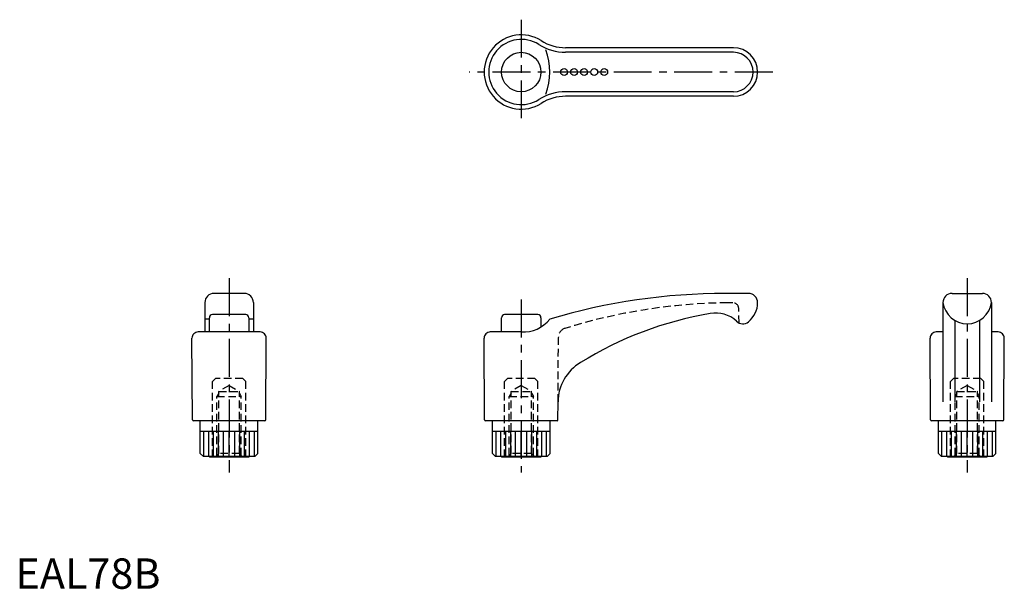
# Model space of a CAD drawing. Extents: x 1 to 326, y 0 to 188.
import ezdxf

# ---------------------------------------------------------------- set-up
doc = ezdxf.new("R2010")
doc.units = 0
doc.header["$LTSCALE"] = 10
doc.header["$MEASUREMENT"] = 0
doc.linetypes.add('CENTER', pattern=[2, 1.25, -0.25, 0.25, -0.25])
doc.linetypes.add('HIDDEN', pattern=[0.375, 0.25, -0.125])
doc.layers.get('0').update_dxf_attribs({"linetype": 'CONTINUOUS'})
for name, color, linetype in [('1', 1, 'CENTER'), ('2', 2, 'HIDDEN'), ('3', 3, 'CONTINUOUS')]:
    doc.layers.add(name, color=color, linetype=linetype)
doc.styles.add('Standard1', font='ARIAL.TTF')

msp = doc.modelspace()

# ---------------------------------------------------------------- linework, layer by layer
for p, q in [((236.92, 178.37), (181.57, 178.37)), ((236.92, 162.37), (181.57, 162.37)), ((62.49, 94.37), (62.49, 84.66)), ((75.49, 97.37), (65.49, 97.37)), ((78.49, 94.37), (78.49, 84.66)), ((241.92, 97.37), (234.32, 97.37)), ((306.09, 94.37), (306.09, 61.62)), ((309.09, 97.37), (319.09, 97.37)), ((322.09, 94.37), (322.09, 61.62)), ((63.99, 88.86), (62.49, 88.86)), ((63.99, 84.66), (63.99, 89.37)), ((75.99, 90.37), (64.99, 90.37)), ((76.99, 89.37), (76.99, 84.66)), ((78.49, 88.86), (76.99, 88.86)), ((160.43, 84.66), (160.43, 89.37)), ((172.42, 90.37), (161.43, 90.37)), ((173.42, 89.37), (173.42, 86.31)), ((309.99, 88.47), (309.99, 61.62)), ((318.19, 88.47), (318.19, 61.62)), ((80.74, 84.66), (60.24, 84.66)), ((166.92, 84.66), (156.67, 84.66)), ((306.09, 84.66), (303.84, 84.66)), ((324.34, 84.66), (322.09, 84.66)), ((58.4, 55.67), (58.24, 82.65)), ((82.58, 55.67), (82.74, 82.65)), ((154.83, 55.67), (154.67, 82.65)), ((302, 55.67), (301.84, 82.65)), ((326.18, 55.67), (326.34, 82.65)), ((179.02, 55.67), (179.05, 61.62)), ((82.28, 55.37), (58.7, 55.37)), ((60.99, 44.57), (60.99, 55.37)), ((79.99, 44.57), (79.99, 55.37)), ((178.72, 55.37), (155.13, 55.37)), ((157.42, 44.57), (157.42, 55.37)), ((176.42, 44.57), (176.42, 55.37)), ((325.88, 55.37), (302.3, 55.37)), ((304.59, 44.57), (304.59, 55.37)), ((323.59, 44.57), (323.59, 55.37)), ((79.99, 51.85), (60.99, 51.85)), ((176.42, 51.85), (157.42, 51.85)), ((323.59, 51.85), (304.59, 51.85)), ((60.99, 44.57), (61.99, 43.57)), ((78.99, 43.57), (61.99, 43.57)), ((63.99, 43.57), (63.99, 43.37)), ((76.99, 43.37), (63.99, 43.37)), ((76.99, 43.57), (76.99, 43.37)), ((79.99, 44.57), (78.99, 43.57)), ((157.42, 44.57), (158.42, 43.57)), ((175.42, 43.57), (158.42, 43.57)), ((160.42, 43.57), (160.42, 43.37)), ((173.42, 43.37), (160.42, 43.37)), ((173.42, 43.57), (173.42, 43.37)), ((176.42, 44.57), (175.42, 43.57)), ((304.59, 44.57), (305.59, 43.57)), ((322.59, 43.57), (305.59, 43.57)), ((307.59, 43.57), (307.59, 43.37)), ((320.59, 43.37), (307.59, 43.37)), ((320.59, 43.57), (320.59, 43.37)), ((323.59, 44.57), (322.59, 43.57))]:
    msp.add_line(p, q)
for centre, radius in [((166.92, 170.37), 6.5), ((181.05, 170.37), 1.12), ((184.35, 170.37), 1.12), ((187.65, 170.37), 1.12), ((191, 170.37), 1.12), ((194.29, 170.37), 1.12)]:
    msp.add_circle(centre, radius)
for centre, radius, start, end in [((166.92, 170.37), 12.25, 57.6298, 302.3702), ((181.57, 193.47), 15.1, 237.6298, 270), ((236.92, 170.37), 8, 270, 90), ((181.57, 147.27), 15.1, 90, 122.3702), ((65.49, 94.37), 3, 90, 180), ((75.49, 94.37), 3, 0, 90), ((234.32, -104.63), 202, 90, 106.6842), ((236.84, 94.34), 8.08, 308.7215, 0.1366), ((241.92, 94.37), 3, 359.7758, 90), ((309.09, 94.37), 3, 90, 180), ((314.09, 95.44), 8.07, 187.6281, 352.3719), ((319.09, 94.37), 3, 0, 90), ((64.99, 89.37), 1, 90, 180), ((75.99, 89.37), 1, 0, 90), ((161.43, 89.37), 1, 90, 180), ((167.57, 95.83), 11.19, 266.7116, 321.4949), ((172.42, 89.37), 1, 0, 90), ((249.53, -27.33), 119.82, 99.7273, 121.7416), ((231.06, 80.93), 10, 46.6008, 100.2168), ((240.01, 90.39), 3.03, 226.6008, 308.7215), ((60.24, 82.66), 2, 90, 180.3333), ((80.74, 82.66), 2, 359.6667, 90), ((156.67, 82.66), 2, 90, 180.3333), ((303.84, 82.66), 2, 90, 180.3333), ((324.34, 82.66), 2, 359.6667, 90), ((194.2, 61.53), 15.15, 120.5972, 179.6667), ((58.7, 55.67), 0.3, 180.3333, 270), ((82.28, 55.67), 0.3, 270, 359.6667), ((155.13, 55.67), 0.3, 180.3333, 270), ((178.72, 55.67), 0.3, 270, 359.6667), ((302.3, 55.67), 0.3, 180.3333, 270), ((325.88, 55.67), 0.3, 270, 359.6667)]:
    msp.add_arc(centre, radius, start, end)
at = {"layer": '1'}
for p, q in [((166.92, 187.62), (166.92, 153.12)), ((249.92, 170.37), (149.67, 170.37)), ((70.49, 102.37), (70.49, 38.37)), ((314.09, 102.37), (314.09, 38.37)), ((166.92, 95.37), (166.92, 38.37))]:
    msp.add_line(p, q, dxfattribs=at)
at = {"layer": '2'}
for p, q in [((236.7, 94.29), (234.94, 94.29)), ((238.78, 87.63), (238.7, 92.32)), ((179.05, 61.62), (179.18, 82.99)), ((64.99, 68.37), (65.99, 69.37)), ((64.99, 43.37), (64.99, 68.37)), ((74.99, 69.37), (65.99, 69.37)), ((75.99, 68.37), (74.99, 69.37)), ((75.99, 43.37), (75.99, 68.37)), ((161.42, 68.37), (162.42, 69.37)), ((161.42, 43.37), (161.42, 68.37)), ((171.42, 69.37), (162.42, 69.37)), ((172.42, 68.37), (171.42, 69.37)), ((172.42, 43.37), (172.42, 68.37)), ((308.59, 68.37), (309.59, 69.37)), ((308.59, 43.37), (308.59, 68.37)), ((318.59, 69.37), (309.59, 69.37)), ((319.59, 68.37), (318.59, 69.37)), ((319.59, 43.37), (319.59, 68.37)), ((70.49, 67.01), (67.12, 65.06)), ((67.12, 44.57), (67.12, 65.06)), ((67.12, 65.06), (73.87, 65.06)), ((70.49, 67.01), (73.87, 65.06)), ((73.87, 44.57), (73.87, 65.06)), ((166.92, 67.01), (163.55, 65.06)), ((163.55, 44.57), (163.55, 65.06)), ((163.55, 65.06), (170.3, 65.06)), ((166.92, 67.01), (170.3, 65.06)), ((170.3, 44.57), (170.3, 65.06)), ((314.09, 67.01), (310.71, 65.06)), ((310.71, 65.06), (317.46, 65.06)), ((310.71, 44.57), (310.71, 65.06)), ((314.09, 67.01), (317.46, 65.06)), ((317.46, 44.57), (317.46, 65.06)), ((67.12, 64.45), (66.49, 63.37)), ((66.49, 43.94), (66.49, 63.37)), ((66.49, 63.37), (74.49, 63.37)), ((73.87, 64.45), (74.49, 63.37)), ((74.49, 43.94), (74.49, 63.37)), ((163.55, 64.45), (162.92, 63.37)), ((162.92, 43.94), (162.92, 63.37)), ((162.92, 63.37), (170.92, 63.37)), ((170.3, 64.45), (170.92, 63.37)), ((170.92, 43.94), (170.92, 63.37)), ((310.71, 64.45), (310.09, 63.37)), ((310.09, 63.37), (318.09, 63.37)), ((310.09, 43.94), (310.09, 63.37)), ((317.46, 64.45), (318.09, 63.37)), ((318.09, 43.94), (318.09, 63.37)), ((67.12, 44.57), (65.92, 43.37)), ((73.87, 44.57), (67.12, 44.57)), ((73.87, 44.57), (75.07, 43.37)), ((163.55, 44.57), (162.35, 43.37)), ((170.3, 44.57), (163.55, 44.57)), ((170.3, 44.57), (171.5, 43.37)), ((310.71, 44.57), (309.51, 43.37)), ((317.46, 44.57), (310.71, 44.57)), ((317.46, 44.57), (318.66, 43.37))]:
    msp.add_line(p, q, dxfattribs=at)
for centre, radius, start, end in [((237.11, -93.89), 188.19, 90.6613, 107.2487), ((236.7, 92.29), 2, 1, 90), ((182.18, 82.96), 3, 106.7779, 179.6667)]:
    msp.add_arc(centre, radius, start, end, dxfattribs=at)
at = {"layer": '3'}
for p, q in [((236.92, 176.87), (181.57, 176.87)), ((236.92, 163.87), (181.57, 163.87)), ((62.16, 43.57), (62.16, 51.85)), ((63.76, 43.57), (63.76, 51.85)), ((65.36, 43.57), (65.36, 51.85)), ((66.99, 43.57), (66.99, 51.85)), ((68.62, 43.57), (68.62, 51.85)), ((70.49, 43.57), (70.49, 51.85)), ((72.36, 43.57), (72.36, 51.85)), ((73.99, 43.57), (73.99, 51.85)), ((75.62, 43.57), (75.62, 51.85)), ((77.22, 43.57), (77.22, 51.85)), ((78.82, 43.57), (78.82, 51.85)), ((158.6, 43.57), (158.6, 51.85)), ((160.19, 43.57), (160.19, 51.85)), ((161.79, 43.57), (161.79, 51.85)), ((163.43, 43.57), (163.43, 51.85)), ((165.05, 43.57), (165.05, 51.85)), ((166.92, 43.57), (166.92, 51.85)), ((168.8, 43.57), (168.8, 51.85)), ((170.42, 43.57), (170.42, 51.85)), ((172.05, 43.57), (172.05, 51.85)), ((173.66, 43.57), (173.66, 51.85)), ((175.25, 43.57), (175.25, 51.85)), ((305.76, 43.57), (305.76, 51.85)), ((307.35, 43.57), (307.35, 51.85)), ((308.96, 43.57), (308.96, 51.85)), ((310.59, 43.57), (310.59, 51.85)), ((312.21, 43.57), (312.21, 51.85)), ((314.09, 43.57), (314.09, 51.85)), ((315.96, 43.57), (315.96, 51.85)), ((317.58, 43.57), (317.58, 51.85)), ((319.22, 43.57), (319.22, 51.85)), ((320.82, 43.57), (320.82, 51.85)), ((322.41, 43.57), (322.41, 51.85))]:
    msp.add_line(p, q, dxfattribs=at)
for centre, radius, start, end in [((166.92, 170.37), 10.75, 57.6298, 302.3702), ((181.57, 193.47), 16.6, 237.6298, 270), ((155.48, 170.37), 20.85, 339.4867, 20.5133), ((236.92, 170.37), 6.5, 270, 90), ((181.57, 147.27), 16.6, 90, 122.3702)]:
    msp.add_arc(centre, radius, start, end, dxfattribs=at)

# ---------------------------------------------------------------- texts
at = {"color": 3, "style": 'Standard1'}
msp.add_text('EAL78B', height=10, dxfattribs=at).set_placement((0, 0))

doc.saveas('drawing.dxf')
